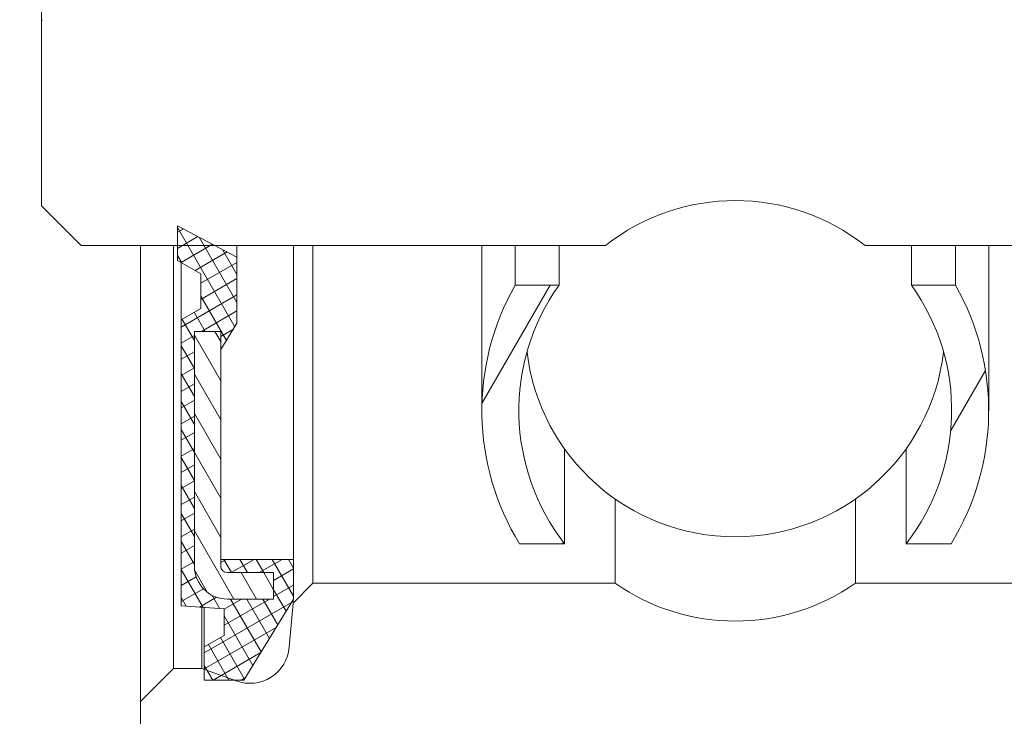
# Model space of a CAD drawing. Units: millimetres. Extents: x 9701 to 10578, y -4194 to 6296.
# Drawn here: x 10019 to 10027, y -2651 to -2646 of the extents above; entities that cross this region are included whole.
import ezdxf

# ---------------------------------------------------------------- set-up
doc = ezdxf.new("R2010")
doc.units = ezdxf.units.MM
doc.header["$PDMODE"] = 3
doc.layers.add('S04_AL_Schraffur', color=253, linetype='Continuous', lineweight=25)
doc.layers.add('S13_Accessori contorno', color=32, linetype='Continuous', lineweight=20)
doc.styles.get("Standard").update_dxf_attribs({"font": 'ARIALUNI.TTF'})
doc.dimstyles.get("Standard").update_dxf_attribs({"dimtxt": 5, "dimasz": 1, "dimexe": 0.18, "dimexo": 1, "dimgap": 0.09, "dimtad": 0, "dimdec": 0, "dimzin": 0, "dimdsep": 46, "dimtxsty": 'Standard', "dimcen": 0.09, "dimadec": 0, "dimazin": 0, "dimtfac": 1, "dimtdec": 0, "dimtofl": 0, "dimtmove": 0, "dimatfit": 3, "dimfxl": 1, "dimtfill": 1, "dimtolj": 1, "dimtzin": 0, "dimarcsym": 0})

# ---------------------------------------------------------------- blocks, each defined once
blk = doc.blocks.new('240366')
at = {"layer": 'S13_Accessori contorno'}
h = blk.add_hatch(dxfattribs=at)
h.set_pattern_fill('ANSI31', color=256, scale=1.693333333333333, angle=165, style=0, double=1)
h.set_pattern_definition([(210, (-53.75962277627696, -93.84981198070273), (0.1058333333333332, -0.1833087104677062), [])])
edge = h.paths.add_edge_path()
edge.add_line((4.613241781662509, 47.0416673690288), (4.458724971858601, 47.0416673690288))
edge.add_line((4.458724971853371, 47.0416673690288), (4.013241781657143, 47.0416673690288))
edge.add_line((4.013241781663965, 47.0416673690288), (4.013241781663965, 46.87952474793147))
edge.add_line((4.013241781663965, 46.8795247479311), (4.013241781663965, 46.54166736902843))
edge.add_line((4.013241781663965, 46.5416673690288), (4.313241781663919, 46.36666736902879))
edge.add_line((4.313241781659599, 46.36666736902862), (4.313241781659599, 45.96666736902861))
edge.add_line((4.313241781659599, 45.96666736902807), (3.663241781659508, 45.91666736902806))
edge.add_line((3.663241781658144, 45.9166673690288), (3.663241781658144, 41.59166736902878))
edge.add_line((3.663241781658144, 41.59166736902807), (3.963241781658098, 41.41666736902806))
edge.add_line((3.963241781661054, 41.4166673690288), (3.963241781661054, 40.8916673690288))
edge.add_line((3.963241781661054, 40.89166736902826), (3.608139740844763, 40.69166736902827))
edge.add_line((3.60813974084158, 40.69166736902844), (3.60813974084158, 40.46666736902844))
edge.add_line((3.60813974084158, 40.46666736902807), (3.60813974084158, 40.16666736902806))
edge.add_line((3.60813974084158, 40.1666673690288), (4.176560793473072, 40.46666736902881))
edge.add_line((4.176560793479439, 40.46666736902807), (4.50813974084781, 40.64166736902806))
edge.add_line((4.508139740843035, 40.64166736902826), (4.508139740843035, 41.64166736902826))
edge.add_line((4.508139740843035, 41.64166736902826), (4.263241781659417, 42.04166736902826))
edge.add_line((4.263241781663965, 42.0416673690288), (4.263241781663965, 41.7666673690288))
edge.add_line((4.263241781663965, 41.76666736902826), (3.863241781663874, 41.76666736902826))
edge.add_line((3.863241781662509, 41.76666736902826), (3.863241781662509, 45.31666736902827))
edge.add_ellipse((4.363241781662509, 45.31666736902844), major_axis=(-0.5000000000000038, 2.128597539314261e-15), ratio=1, start_angle=270.0000000000006, end_angle=360, ccw=False)
edge.add_line((4.363241781662509, 45.81666736902844), (5.063241781662555, 45.81666736902844))
edge.add_line((5.063241781659599, 45.81666736902844), (5.063241781659599, 45.41666736902843))
edge.add_line((5.063241781659599, 45.4166673690288), (4.363241781659553, 45.4166673690288))
edge.add_ellipse((4.363241781662509, 45.31666736902844), major_axis=(-1.128592726612368e-15, 0.1000000000000023), ratio=1, start_angle=0, end_angle=89.99999999999807)
edge.add_line((4.263241781663965, 45.31666736902844), (4.263241781663965, 45.21666736902844))
edge.add_line((4.263241781663965, 45.21666736902807), (5.363241781663874, 45.21666736902807))
edge.add_line((5.363241781662509, 45.21666736902807), (5.363241781662509, 45.81666736902807))
edge.add_line((5.363241781662509, 45.81666736902844), (4.613241781662509, 47.04166736902843))
edge = h.paths.add_edge_path()
edge.add_line((4.013241781663965, 13.2916673690288), (4.458724971860192, 13.2916673690288))
edge.add_line((4.458724971853371, 13.2916673690288), (4.61324178165728, 13.2916673690288))
edge.add_line((4.613241781662509, 13.2916673690288), (5.363241781662509, 14.5166673690288))
edge.add_line((5.363241781662509, 14.51666736902826), (5.363241781662509, 15.11666736902825))
edge.add_line((5.363241781662509, 15.11666736902862), (4.2632417816626, 15.11666736902862))
edge.add_line((4.263241781663965, 15.11666736902862), (4.263241781663965, 15.01666736902862))
edge.add_ellipse((4.363241781662509, 15.01666736902826), major_axis=(-0.1000000000000023, -2.238815751237524e-15), ratio=1, start_angle=0, end_angle=89.99999999999807)
edge.add_line((4.363241781662509, 14.9166673690288), (5.063241781662555, 14.9166673690288))
edge.add_line((5.063241781659599, 14.9166673690288), (5.063241781659599, 14.5166673690288))
edge.add_line((5.063241781659599, 14.51666736902826), (4.363241781659553, 14.51666736902826))
edge.add_ellipse((4.363241781662509, 15.01666736902826), major_axis=(-3.238820563939418e-15, -0.5000000000000027), ratio=1, start_angle=270.00000000000085, end_angle=360, ccw=False)
edge.add_line((3.863241781662509, 15.01666736902826), (3.863241781662509, 18.56666736902827))
edge.add_line((3.863241781662509, 18.56666736902844), (4.2632417816626, 18.56666736902844))
edge.add_line((4.263241781663965, 18.56666736902844), (4.263241781663965, 18.29166736902846))
edge.add_line((4.263241781663965, 18.2916673690288), (4.508139740847582, 18.69166736902881))
edge.add_line((4.508139740843035, 18.69166736902844), (4.508139740843035, 19.69166736902844))
edge.add_line((4.508139740843035, 19.69166736902844), (4.176560793474664, 19.86666736902845))
edge.add_line((4.176560793479439, 19.86666736902862), (3.608139740847946, 20.16666736902863))
edge.add_line((3.60813974084158, 20.1666673690288), (3.60813974084158, 19.86666736902879))
edge.add_line((3.60813974084158, 19.86666736902862), (3.60813974084158, 19.64166736902862))
edge.add_line((3.60813974084158, 19.64166736902826), (3.963241781657871, 19.44166736902827))
edge.add_line((3.963241781661054, 19.44166736902844), (3.963241781661054, 18.91666736902843))
edge.add_line((3.963241781661054, 18.9166673690288), (3.6632417816611, 18.74166736902879))
edge.add_line((3.663241781658144, 18.74166736902862), (3.663241781658144, 14.41666736902863))
edge.add_line((3.663241781658144, 14.4166673690288), (4.313241781658235, 14.36666736902879))
edge.add_line((4.313241781659599, 14.36666736902862), (4.313241781659599, 13.96666736902861))
edge.add_line((4.313241781659599, 13.96666736902807), (4.013241781659644, 13.79166736902806))
edge.add_line((4.013241781663965, 13.7916673690288), (4.013241781663965, 13.45380999012616))
edge.add_line((4.013241781663965, 13.45380999012559), (4.013241781663965, 13.29166736902823))
h = blk.add_hatch(dxfattribs=at)
h.set_pattern_fill('ANSI31', color=256, scale=1.693333333333333, angle=255, style=0, double=1)
h.set_pattern_definition([(300.0000000000001, (-53.75962277627696, -93.84981198070273), (0.1833087104677061, 0.1058333333333333), [])])
edge = h.paths.add_edge_path()
edge.add_line((4.613241781662509, 47.0416673690288), (4.458724971858601, 47.0416673690288))
edge.add_line((4.458724971853371, 47.0416673690288), (4.013241781657143, 47.0416673690288))
edge.add_line((4.013241781663965, 47.0416673690288), (4.013241781663965, 46.87952474793147))
edge.add_line((4.013241781663965, 46.8795247479311), (4.013241781663965, 46.54166736902843))
edge.add_line((4.013241781663965, 46.5416673690288), (4.313241781663919, 46.36666736902879))
edge.add_line((4.313241781659599, 46.36666736902862), (4.313241781659599, 45.96666736902861))
edge.add_line((4.313241781659599, 45.96666736902807), (3.663241781659508, 45.91666736902806))
edge.add_line((3.663241781658144, 45.9166673690288), (3.663241781658144, 41.59166736902878))
edge.add_line((3.663241781658144, 41.59166736902807), (3.963241781658098, 41.41666736902806))
edge.add_line((3.963241781661054, 41.4166673690288), (3.963241781661054, 40.8916673690288))
edge.add_line((3.963241781661054, 40.89166736902826), (3.608139740844763, 40.69166736902827))
edge.add_line((3.60813974084158, 40.69166736902844), (3.60813974084158, 40.46666736902844))
edge.add_line((3.60813974084158, 40.46666736902807), (3.60813974084158, 40.16666736902806))
edge.add_line((3.60813974084158, 40.1666673690288), (4.176560793473072, 40.46666736902881))
edge.add_line((4.176560793479439, 40.46666736902807), (4.50813974084781, 40.64166736902806))
edge.add_line((4.508139740843035, 40.64166736902826), (4.508139740843035, 41.64166736902826))
edge.add_line((4.508139740843035, 41.64166736902826), (4.263241781659417, 42.04166736902826))
edge.add_line((4.263241781663965, 42.0416673690288), (4.263241781663965, 41.7666673690288))
edge.add_line((4.263241781663965, 41.76666736902826), (3.863241781663874, 41.76666736902826))
edge.add_line((3.863241781662509, 41.76666736902826), (3.863241781662509, 45.31666736902827))
edge.add_ellipse((4.363241781662509, 45.31666736902844), major_axis=(-0.5000000000000038, 2.128597539314261e-15), ratio=1, start_angle=270.0000000000006, end_angle=360, ccw=False)
edge.add_line((4.363241781662509, 45.81666736902844), (5.063241781662555, 45.81666736902844))
edge.add_line((5.063241781659599, 45.81666736902844), (5.063241781659599, 45.41666736902843))
edge.add_line((5.063241781659599, 45.4166673690288), (4.363241781659553, 45.4166673690288))
edge.add_ellipse((4.363241781662509, 45.31666736902844), major_axis=(-1.128592726612368e-15, 0.1000000000000023), ratio=1, start_angle=0, end_angle=89.99999999999807)
edge.add_line((4.263241781663965, 45.31666736902844), (4.263241781663965, 45.21666736902844))
edge.add_line((4.263241781663965, 45.21666736902807), (5.363241781663874, 45.21666736902807))
edge.add_line((5.363241781662509, 45.21666736902807), (5.363241781662509, 45.81666736902807))
edge.add_line((5.363241781662509, 45.81666736902844), (4.613241781662509, 47.04166736902843))
edge = h.paths.add_edge_path()
edge.add_line((4.013241781663965, 13.2916673690288), (4.458724971860192, 13.2916673690288))
edge.add_line((4.458724971853371, 13.2916673690288), (4.61324178165728, 13.2916673690288))
edge.add_line((4.613241781662509, 13.2916673690288), (5.363241781662509, 14.5166673690288))
edge.add_line((5.363241781662509, 14.51666736902826), (5.363241781662509, 15.11666736902825))
edge.add_line((5.363241781662509, 15.11666736902862), (4.2632417816626, 15.11666736902862))
edge.add_line((4.263241781663965, 15.11666736902862), (4.263241781663965, 15.01666736902862))
edge.add_ellipse((4.363241781662509, 15.01666736902826), major_axis=(-0.1000000000000023, -2.238815751237524e-15), ratio=1, start_angle=0, end_angle=89.99999999999807)
edge.add_line((4.363241781662509, 14.9166673690288), (5.063241781662555, 14.9166673690288))
edge.add_line((5.063241781659599, 14.9166673690288), (5.063241781659599, 14.5166673690288))
edge.add_line((5.063241781659599, 14.51666736902826), (4.363241781659553, 14.51666736902826))
edge.add_ellipse((4.363241781662509, 15.01666736902826), major_axis=(-3.238820563939418e-15, -0.5000000000000027), ratio=1, start_angle=270.00000000000085, end_angle=360, ccw=False)
edge.add_line((3.863241781662509, 15.01666736902826), (3.863241781662509, 18.56666736902827))
edge.add_line((3.863241781662509, 18.56666736902844), (4.2632417816626, 18.56666736902844))
edge.add_line((4.263241781663965, 18.56666736902844), (4.263241781663965, 18.29166736902846))
edge.add_line((4.263241781663965, 18.2916673690288), (4.508139740847582, 18.69166736902881))
edge.add_line((4.508139740843035, 18.69166736902844), (4.508139740843035, 19.69166736902844))
edge.add_line((4.508139740843035, 19.69166736902844), (4.176560793474664, 19.86666736902845))
edge.add_line((4.176560793479439, 19.86666736902862), (3.608139740847946, 20.16666736902863))
edge.add_line((3.60813974084158, 20.1666673690288), (3.60813974084158, 19.86666736902879))
edge.add_line((3.60813974084158, 19.86666736902862), (3.60813974084158, 19.64166736902862))
edge.add_line((3.60813974084158, 19.64166736902826), (3.963241781657871, 19.44166736902827))
edge.add_line((3.963241781661054, 19.44166736902844), (3.963241781661054, 18.91666736902843))
edge.add_line((3.963241781661054, 18.9166673690288), (3.6632417816611, 18.74166736902879))
edge.add_line((3.663241781658144, 18.74166736902862), (3.663241781658144, 14.41666736902863))
edge.add_line((3.663241781658144, 14.4166673690288), (4.313241781658235, 14.36666736902879))
edge.add_line((4.313241781659599, 14.36666736902862), (4.313241781659599, 13.96666736902861))
edge.add_line((4.313241781659599, 13.96666736902807), (4.013241781659644, 13.79166736902806))
edge.add_line((4.013241781663965, 13.7916673690288), (4.013241781663965, 13.45380999012616))
edge.add_line((4.013241781663965, 13.45380999012559), (4.013241781663965, 13.29166736902823))
h = blk.add_hatch(dxfattribs=at)
h.set_pattern_fill('ANSI31', color=256, scale=2.370666666666667, angle=255, style=0)
h.set_pattern_definition([(300.0000000000001, (-53.75962277627696, -93.84981198070273), (0.2566321946547886, 0.1481666666666667), [])])
edge = h.paths.add_edge_path()
edge.add_line((4.263241781663965, 15.01666736902826), (4.263241781663965, 15.11666736902825))
edge.add_line((4.263241781663965, 15.11666736902862), (4.263241781663965, 18.29166736902863))
edge.add_line((4.263241781663965, 18.2916673690288), (4.263241781663965, 18.56666736902878))
edge.add_line((4.263241781663965, 18.56666736902844), (3.863241781663874, 18.56666736902844))
edge.add_line((3.863241781662509, 18.56666736902844), (3.863241781662509, 15.01666736902843))
edge.add_ellipse((4.363241781662509, 15.01666736902826), major_axis=(-0.5000000000000038, -2.312294559186365e-15), ratio=1, start_angle=0, end_angle=89.99999999999933)
edge.add_line((4.363241781662509, 14.51666736902826), (5.063241781662555, 14.51666736902826))
edge.add_line((5.063241781659599, 14.51666736902826), (5.063241781659599, 14.91666736902826))
edge.add_line((5.063241781659599, 14.9166673690288), (4.363241781659553, 14.9166673690288))
edge.add_ellipse((4.363241781662509, 15.01666736902826), major_axis=(-1.091853322637946e-15, -0.1000000000000023), ratio=1, start_angle=270.0000000000019, end_angle=360, ccw=False)
edge = h.paths.add_edge_path()
edge.add_line((4.263241781663965, 41.76666736902826), (4.263241781663965, 42.04166736902826))
edge.add_line((4.263241781663965, 42.0416673690288), (4.263241781663965, 45.21666736902881))
edge.add_line((4.263241781663965, 45.21666736902807), (4.263241781663965, 45.31666736902807))
edge.add_ellipse((4.363241781662509, 45.31666736902844), major_axis=(-0.1000000000000023, 2.202076347263103e-15), ratio=1, start_angle=270.0000000000019, end_angle=360, ccw=False)
edge.add_line((4.363241781662509, 45.4166673690288), (5.063241781662555, 45.4166673690288))
edge.add_line((5.063241781659599, 45.4166673690288), (5.063241781659599, 45.81666736902881))
edge.add_line((5.063241781659599, 45.81666736902844), (4.363241781659553, 45.81666736902844))
edge.add_ellipse((4.363241781662509, 45.31666736902844), major_axis=(-3.422517583811521e-15, 0.5000000000000027), ratio=1, start_angle=0, end_angle=89.99999999999933)
edge.add_line((3.863241781662509, 45.31666736902844), (3.863241781662509, 41.76666736902843))
edge.add_line((3.863241781662509, 41.76666736902826), (4.2632417816626, 41.76666736902826))
h = blk.add_hatch(dxfattribs=at)
h.set_pattern_fill('ANSI31', color=256, scale=16.93333333333333, angle=15, style=0)
h.set_pattern_definition([(59.99999999999999, (-53.75962277627696, -93.84981198070273), (-1.833087104677062, 1.058333333333333), [])])
edge = h.paths.add_edge_path()
edge.add_line((15.38086161558749, 19.26666736902826), (14.71712473667594, 19.26666736902826))
edge.add_ellipse((12.04961185011052, 17.36666736902862), major_axis=(2.667512886566813, 1.900000000000003), ratio=1, start_angle=286.6450155339269, end_angle=360, ccw=False)
edge.add_line((14.63408331444953, 15.35516736902809), (15.3147447340798, 15.35516736902809))
edge.add_ellipse((12.04961185011052, 17.36666736902862), major_axis=(3.265132883972717, -2.011499999999996), ratio=1, start_angle=0, end_angle=61.33389071907546)
edge = h.paths.add_edge_path()
edge.add_line((14.71712473667867, 41.06666736902844), (15.38086161559022, 41.06666736902844))
edge.add_ellipse((12.04961185011052, 42.96666736902807), major_axis=(3.331249765478412, -1.900000000000001), ratio=1, start_angle=0, end_angle=61.33389071907544)
edge.add_line((15.31474473408161, 44.9781673690286), (14.63408331445135, 44.9781673690286))
edge.add_ellipse((12.04961185011052, 42.96666736902807), major_axis=(2.584471464342384, 2.011499999999984), ratio=1, start_angle=286.64501553392677, end_angle=360, ccw=False)
edge = h.paths.add_edge_path()
edge.add_ellipse((12.04961185011052, 42.96666736902807), major_axis=(-3.265132883972717, 2.011499999999996), ratio=1, start_angle=0, end_angle=61.33389071907544)
edge.add_line((8.718362084633554, 41.06666736902844), (9.382098963545104, 41.06666736902844))
edge.add_ellipse((12.04961185011052, 42.96666736902807), major_axis=(-2.667512886566813, -1.900000000000003), ratio=1, start_angle=286.6450155339269, end_angle=360, ccw=False)
edge.add_line((9.465140385764244, 44.9781673690286), (8.784478966133975, 44.9781673690286))
edge = h.paths.add_edge_path()
edge.add_ellipse((12.04961185011052, 17.36666736902862), major_axis=(-3.331249765478412, 1.900000000000001), ratio=1, start_angle=0, end_angle=61.33389071907544)
edge.add_line((8.784478966139432, 15.35516736902809), (9.4651403857697, 15.35516736902809))
edge.add_ellipse((12.04961185011052, 17.36666736902862), major_axis=(-2.584471464342384, -2.011499999999984), ratio=1, start_angle=286.64501553392677, end_angle=360, ccw=False)
edge.add_line((9.382098963542376, 19.26666736902826), (8.718362084630826, 19.26666736902826))
for p, q in [((1.549611850110523, 37.0626673690258), (1.549611850110523, 23.27066736903089)), ((1.557290637982078, 23.2857378387771), (1.549611850110523, 23.27066736903089)), ((1.549611850110523, 23.27066736903089), (1.549611850110523, 20.46666736902807)), ((1.549611850110523, 20.46666736902807), (2.149611850109068, 19.86666736902862)), ((4.508139740843035, 19.69166736902844), (3.60813974084158, 20.1666673690288)), ((3.60813974084158, 20.1666673690288), (3.60813974084158, 19.64166736902826)), ((2.149611850109068, 19.86666736902862), (10.08350503713882, 19.86666736902862)), ((3.049611850110523, 19.86666736902862), (3.049611850110523, 12.96666736902807)), ((3.549611850110523, 19.86666736902862), (3.549611850110523, 13.46666736902807)), ((4.508139740843035, 19.86666736902862), (4.508139740843035, 19.69166736902844)), ((5.363241781662509, 19.86666736902862), (5.363241781662509, 15.11666736902862)), ((5.657861228850379, 19.86666736902862), (5.657861228850379, 14.75516736902864)), ((8.214611850111396, 19.86666736902862), (8.214611850111396, 17.36666736902862)), ((8.718362084633554, 19.86666736902862), (8.718362084633554, 19.26666736902826)), ((9.382098963542376, 19.86666736902862), (9.382098963542376, 19.26666736902826)), ((14.01571866307495, 19.86666736902862), (21.94961185011198, 19.86666736902862)), ((14.71712473667867, 19.86666736902862), (14.71712473667867, 19.26666736902826)), ((15.38086161558749, 19.86666736902862), (15.38086161558749, 19.26666736902826)), ((15.88461185010965, 17.36666736902862), (15.88461185010965, 19.86666736902862)), ((4.508139740843035, 18.69166736902844), (4.508139740843035, 19.69166736902844)), ((3.60813974084158, 19.64166736902826), (3.963241781661054, 19.44166736902844)), ((3.663241781658144, 19.61063288626974), (3.663241781658144, 18.74166736902862)), ((3.963241781661054, 19.44166736902844), (3.963241781661054, 18.9166673690288)), ((9.382098963542376, 19.26666736902826), (8.718362084633554, 19.26666736902826)), ((15.38086161558749, 19.26666736902826), (14.71712473667867, 19.26666736902826)), ((3.963241781661054, 18.9166673690288), (3.663241781658144, 18.74166736902862)), ((3.663241781658144, 18.74166736902862), (3.663241781658144, 14.4166673690288)), ((4.263241781663965, 18.2916673690288), (4.508139740843035, 18.69166736902844)), ((4.263241781663965, 18.56666736902844), (3.863241781662509, 18.56666736902844)), ((3.863241781662509, 18.56666736902844), (3.863241781662509, 15.01666736902826)), ((3.863241781662509, 15.01666736902826), (3.863241781662509, 18.56666736902844)), ((3.863241781662509, 18.56666736902844), (4.263241781663965, 18.56666736902844)), ((4.263241781663965, 15.01666736902826), (4.263241781663965, 18.56666736902844)), ((4.263241781663965, 18.56666736902844), (4.263241781663965, 18.2916673690288)), ((9.465140385764244, 16.79004996958702), (9.465140385764244, 15.35516736902809)), ((14.63408331444953, 16.79004996958702), (14.63408331444953, 15.35516736902809)), ((10.23235767141159, 16.03076585987765), (10.23235767141159, 14.75516736902864)), ((13.86686602880945, 16.03076585987765), (13.86686602880945, 14.75516736902864)), ((8.784478966139432, 15.35516736902809), (9.465140385764244, 15.35516736902809)), ((14.63408331444953, 15.35516736902809), (15.31474473408161, 15.35516736902809)), ((5.363241781662509, 15.11666736902862), (4.263241781663965, 15.11666736902862)), ((4.263241781663965, 15.11666736902862), (4.263241781663965, 15.01666736902826)), ((5.363241781662509, 14.51666736902826), (5.363241781662509, 15.11666736902862)), ((5.063241781659599, 14.9166673690288), (4.363241781662509, 14.9166673690288)), ((4.363241781662509, 14.9166673690288), (5.063241781659599, 14.9166673690288)), ((5.063241781659599, 14.51666736902826), (5.063241781659599, 14.9166673690288)), ((5.063241781659599, 14.9166673690288), (5.063241781659599, 14.51666736902826)), ((5.657861228850379, 14.75516736902864), (5.357861228854745, 14.45516736902846)), ((10.23235767141159, 14.75516736902864), (5.657861228850379, 14.75516736902864)), ((18.44136247136339, 14.75516736902864), (13.86686602880945, 14.75516736902864)), ((4.363241781662509, 14.51666736902826), (5.063241781659599, 14.51666736902826)), ((5.063241781659599, 14.51666736902826), (4.363241781662509, 14.51666736902826)), ((4.613241781662509, 13.2916673690288), (5.363241781662509, 14.51666736902826)), ((5.357861228854745, 14.45516736902846), (5.299611850110523, 13.78937392337957)), ((5.357861228854745, 14.50787913277691), (5.357861228854745, 14.45516736902846)), ((3.663241781658144, 14.4166673690288), (4.313241781659599, 14.36666736902862)), ((3.977916423449642, 14.39246162735253), (3.977916423449642, 13.46666736902807)), ((4.013241781663965, 14.38974429210521), (4.013241781663965, 13.7916673690288)), ((4.313241781659599, 14.36666736902862), (4.313241781659599, 13.96666736902807)), ((4.313241781659599, 13.96666736902807), (4.013241781663965, 13.7916673690288)), ((4.013241781663965, 13.7916673690288), (4.013241781663965, 13.2916673690288)), ((3.549611850110523, 13.46666736902807), (3.049611850110523, 12.96666736902807)), ((3.977916423449642, 13.46666736902807), (3.549611850110523, 13.46666736902807)), ((4.496682945260545, 13.27785179655712), (3.977916423449642, 13.46666736902807)), ((4.013241781663965, 13.2916673690288), (4.613241781662509, 13.2916673690288)), ((3.049611850110523, 12.96666736902807), (3.049611850110523, 10.56666736902844))]:
    blk.add_line(p, q, dxfattribs=at)
for centre, radius, start, end in [((12.04961185011052, 17.37366736902823), 3.175000000000002, 51.73888818250671, 128.2611118174933), ((12.04961185011052, 17.36666736902862), 3.834999999999997, 150.3014446543496, 211.6353353731291), ((12.04961185011052, 17.36666736902862), 3.275, 144.5387185269273, 217.8937029929904), ((12.04961185011052, 17.36666736902862), 3.275000000000003, 322.1062970070096, 35.46128147307275), ((12.04961185011052, 17.36666736902862), 3.834999999999997, 328.3646646268709, 29.69855534565046), ((12.04961185011052, 18.6342658598769), 3.175000000000002, 186.8626771360021, 353.1373228639979), ((4.363241781662509, 15.01666736902826), 0.5000000000000031, 180, 270), ((4.363241781662509, 15.01666736902826), 0.5000000000000019, 180, 270), ((4.363241781662509, 15.01666736902826), 0.1000000000000022, 180, 270), ((4.363241781662509, 15.01666736902826), 0.1000000000000022, 180, 270), ((12.04961185011052, 17.3586673690279), 3.174999999999994, 235.0847937526581, 304.9152062473419), ((4.701895031255845, 13.84166736902807), 0.6000000000000026, 250.0000000000108, 354.9999999999712)]:
    blk.add_arc(centre, radius, start, end, dxfattribs=at)
blk = doc.blocks.new('*D1013')
at = {"color": 0, "lineweight": -2, "transparency": 16777216}
for p, q in [((9852.288407002885, -2622.250988046066), (9852.288407002885, -2718.63845214352)), ((10107.28840701019, -2622.250988046064), (10107.28840701019, -2718.63845214352)), ((9853.288407002885, -2718.45845214352), (9962.471258302581, -2718.45845214352)), ((10106.28840701019, -2718.45845214352), (9997.105555710494, -2718.45845214352))]:
    blk.add_line(p, q, dxfattribs=at)
at = {"color": 0, "transparency": 16777216}
for points in [[(9853.288407002885, -2718.291785476853), (9853.288407002885, -2718.625118810186), (9852.288407002885, -2718.45845214352)], [(10106.28840701019, -2718.291785476853), (10106.28840701019, -2718.625118810186), (10107.28840701019, -2718.45845214352)]]:
    blk.add_solid(points, dxfattribs=at)
at = {"layer": 'Defpoints', "color": 0, "transparency": 16777216}
for p in [(9852.288407002885, -2621.250988046066), (10107.28840701019, -2621.250988046064), (10107.28840701019, -2718.45845214352)]:
    blk.add_point(p, dxfattribs=at)
at = {"color": 0, "transparency": 16777216, "insert": (9979.788407006537, -2718.45845214352), "char_height": 5, "attachment_point": 5, "bg_fill": 3, "box_fill_scale": 1.1, "bg_fill_color": 256, "bg_fill_true_color": 13158600, "bg_fill_transparency": 0}
blk.add_mtext('\\A1;255 [10{\\H1.000000x;\\S1/32;}"]', dxfattribs=at)
blk = doc.blocks.new('*D1015')
at = {"color": 0, "lineweight": -2, "transparency": 16777216}
for p, q in [((9991.288406885003, -2642.221199099175), (9991.288406885003, -2695.737832052705)), ((10058.28840701017, -2642.221199099175), (10058.28840701017, -2695.737832052705)), ((9992.288406885003, -2695.557832052705), (10013.29151745236, -2695.557832052705)), ((10057.28840701017, -2695.557832052705), (10036.28529644281, -2695.557832052705))]:
    blk.add_line(p, q, dxfattribs=at)
at = {"color": 0, "transparency": 16777216}
for points in [[(9992.288406885003, -2695.391165386038), (9992.288406885003, -2695.724498719371), (9991.288406885003, -2695.557832052705)], [(10057.28840701017, -2695.391165386038), (10057.28840701017, -2695.724498719371), (10058.28840701017, -2695.557832052705)]]:
    blk.add_solid(points, dxfattribs=at)
at = {"layer": 'Defpoints', "color": 0, "transparency": 16777216}
for p in [(9991.288406885003, -2641.221199099175), (10058.28840701017, -2641.221199099175), (10058.28840701017, -2695.557832052705)]:
    blk.add_point(p, dxfattribs=at)
at = {"color": 0, "transparency": 16777216, "insert": (10024.78840694759, -2695.557832052705), "char_height": 5, "attachment_point": 5, "bg_fill": 3, "box_fill_scale": 1.1, "bg_fill_color": 256, "bg_fill_true_color": 13158600, "bg_fill_transparency": 0}
blk.add_mtext('\\A1;67 [2{\\H1.000000x;\\S5/8;}"]', dxfattribs=at)

msp = doc.modelspace()

# ---------------------------------------------------------------- block references
at = {"layer": 'S04_AL_Schraffur', "xscale": 0.5, "yscale": 0.5, "zscale": 0.5}
msp.add_blockref('240366', (10018.76360107783, -2657.834321730561), dxfattribs=at)

# ---------------------------------------------------------------- next in the draw order: dimensions: what is measured, and where the dimension line sits
dim = msp.add_linear_dim(base=(10107.28840701019, -2718.45845214352), p1=(9852.288407002885, -2621.250988046066), p2=(10107.28840701019, -2621.250988046064), dimstyle='Standard')
dim.commit()
dim.dimension.update_dxf_attribs({"geometry": '*D1013', "text_midpoint": (9979.788407006537, -2718.45845214352)})

# ---------------------------------------------------------------- next in the draw order: dimensions: what is measured, and where the dimension line sits
dim = msp.add_linear_dim(base=(10058.28840701017, -2695.557832052705), p1=(9991.288406885003, -2641.221199099175), p2=(10058.28840701017, -2641.221199099175), dimstyle='Standard')
dim.commit()
dim.dimension.update_dxf_attribs({"geometry": '*D1015', "text_midpoint": (10024.78840694759, -2695.557832052705)})

doc.saveas('drawing.dxf')
